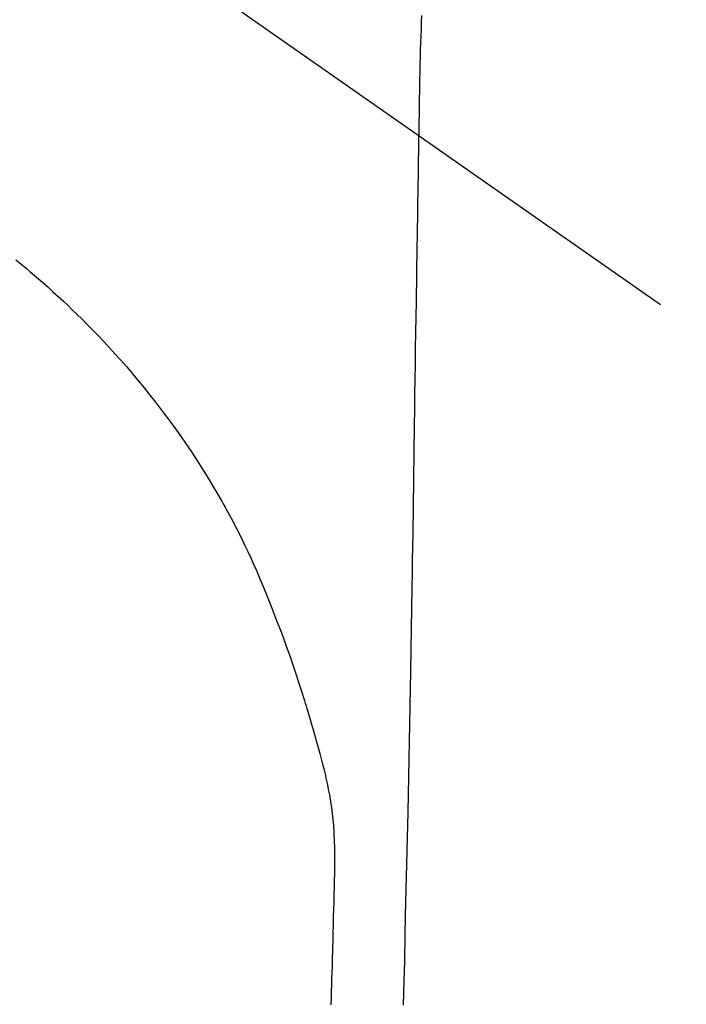
# Model space of a CAD drawing. Extents: x 0 to 26473, y -11033 to -2163.
# Drawn here: x 17530 to 17548, y -4320 to -4294 of the extents above; entities that cross this region are included whole.
import ezdxf

# ---------------------------------------------------------------- set-up
doc = ezdxf.new("R2010")
doc.units = 0
doc.header["$LTSCALE"] = 50
doc.header["$MEASUREMENT"] = 0
doc.linetypes.add('CENTER2', pattern=[1.125, 0.75, -0.125, 0.125, -0.125])
doc.layers.get('0').update_dxf_attribs({"linetype": 'CONTINUOUS'})
doc.layers.get('DEFPOINTS').update_dxf_attribs({"color": 146, "linetype": 'CONTINUOUS'})
doc.layers.add('150-機器', color=8, linetype='CONTINUOUS')
doc.layers.add('160-文字', color=254, linetype='CONTINUOUS')
doc.styles.add('KH001', font='txt')
doc.dimstyles.new('KH1xx030', dxfattribs={"dimscale": 30, "dimtxt": 2, "dimasz": 0.6, "dimexe": 0.3, "dimexo": 1.2, "dimgap": 0.5, "dimtad": 3, "dimdec": 1, "dimdsep": 46, "dimlunit": 6, "dimtxsty": 'KH001', "dimblk": 'DOT', "dimcen": 1, "dimdle": 1, "dimclrd": 256, "dimclre": 256, "dimclrt": 256, "dimadec": 0, "dimazin": 0, "dimtfac": 1, "dimtdec": 1, "dimtix": 1, "dimtmove": 2, "dimatfit": 3, "dimldrblk": 'CLOSEDBLANK', "dimfxl": 1, "dimtolj": 1, "dimtzin": 0, "dimlwd": -1, "dimlwe": -1, "dimarcsym": 0})

# ---------------------------------------------------------------- blocks, each defined once
blk = doc.blocks.new('F402_H')
at = {"layer": '150-機器', "color": 13, "linetype": 'CENTER2'}
blk.add_line((0, 0), (244.018, -170.863), dxfattribs=at)
at = {"layer": '150-機器', "color": 13, "linetype": 'Continuous'}
for points in [[(24.219, -13.631), (24.21, -13.816), (24.202, -14.002), (24.194, -14.187), (24.187, -14.373), (24.181, -14.566), (24.175, -14.759), (24.171, -14.953), (24.167, -15.146), (24.166, -15.233), (24.165, -15.321), (24.163, -15.408), (24.162, -15.496), (24.16, -15.616), (24.158, -15.735), (24.156, -15.855), (24.154, -15.975), (24.152, -16.108), (24.15, -16.241), (24.148, -16.374), (24.145, -16.507), (24.143, -16.627), (24.141, -16.746), (24.139, -16.866), (24.137, -16.985), (24.135, -17.122), (24.133, -17.258), (24.131, -17.395), (24.128, -17.532), (24.125, -17.765), (24.121, -17.999), (24.117, -18.233), (24.113, -18.467), (24.11, -18.7), (24.106, -18.934), (24.102, -19.167), (24.098, -19.401), (24.094, -19.658), (24.09, -19.915), (24.086, -20.172), (24.082, -20.43), (24.079, -20.675), (24.075, -20.921), (24.071, -21.167), (24.068, -21.412), (24.061, -21.842), (24.054, -22.272), (24.047, -22.703), (24.041, -23.133), (24.035, -23.547), (24.029, -23.961), (24.024, -24.375), (24.019, -24.789), (24.008, -25.53), (23.998, -26.27), (23.986, -27.01), (23.975, -27.75), (23.969, -28.111), (23.963, -28.472), (23.958, -28.834), (23.952, -29.195), (23.943, -29.768), (23.933, -30.341), (23.924, -30.914), (23.914, -31.486), (23.905, -31.966), (23.897, -32.445), (23.888, -32.925), (23.879, -33.404), (23.87, -33.886), (23.861, -34.367), (23.851, -34.849), (23.841, -35.33), (23.824, -36.034), (23.806, -36.737), (23.789, -37.44), (23.773, -38.144), (23.77, -38.329), (23.766, -38.515), (23.763, -38.7), (23.759, -38.886), (23.754, -39.143), (23.748, -39.401), (23.741, -39.659), (23.734, -39.916), (23.725, -40.253), (23.715, -40.59)], [(24.168, -15.151), (24.168, -15.152), (24.168, -15.153), (24.168, -15.154), (24.168, -15.155), (24.168, -15.156), (24.168, -15.157), (24.168, -15.158), (24.168, -15.159), (24.168, -15.16), (24.168, -15.161), (24.168, -15.162), (24.168, -15.163), (24.167, -15.164), (24.167, -15.165), (24.167, -15.166), (24.167, -15.167), (24.167, -15.168), (24.167, -15.169), (24.167, -15.17), (24.167, -15.171), (24.167, -15.172), (24.167, -15.173), (24.167, -15.174), (24.167, -15.175), (24.167, -15.176), (24.167, -15.177), (24.167, -15.178), (24.167, -15.179), (24.167, -15.18), (24.167, -15.181), (24.167, -15.182), (24.167, -15.183), (24.167, -15.184), (24.167, -15.185), (24.167, -15.186), (24.167, -15.187), (24.167, -15.188), (24.167, -15.189), (24.167, -15.19), (24.167, -15.191), (24.167, -15.192), (24.167, -15.193), (24.167, -15.194), (24.167, -15.195), (24.167, -15.196), (24.167, -15.197), (24.167, -15.198), (24.167, -15.199), (24.167, -15.2), (24.167, -15.201), (24.167, -15.202), (24.167, -15.203), (24.167, -15.204), (24.167, -15.205), (24.167, -15.206), (24.167, -15.207), (24.167, -15.208), (24.167, -15.209), (24.167, -15.21), (24.167, -15.211), (24.167, -15.212), (24.167, -15.213), (24.167, -15.214), (24.167, -15.215), (24.167, -15.216), (24.167, -15.217), (24.167, -15.218), (24.167, -15.219), (24.167, -15.22), (24.167, -15.221), (24.166, -15.221), (24.166, -15.222), (24.166, -15.223), (24.166, -15.224), (24.166, -15.225), (24.166, -15.226), (24.166, -15.227)], [(13.172, -20.286), (13.312, -20.401), (13.452, -20.518), (13.564, -20.612), (13.676, -20.708), (13.788, -20.804), (13.898, -20.901), (14.043, -21.028), (14.186, -21.157), (14.329, -21.287), (14.47, -21.418), (14.596, -21.537), (14.721, -21.656), (14.845, -21.776), (14.968, -21.897), (15.12, -22.05), (15.272, -22.204), (15.422, -22.359), (15.57, -22.516), (15.726, -22.685), (15.88, -22.854), (16.033, -23.026), (16.183, -23.198), (16.285, -23.316), (16.385, -23.435), (16.485, -23.554), (16.583, -23.674), (16.703, -23.822), (16.822, -23.971), (16.94, -24.121), (17.056, -24.272), (17.197, -24.457), (17.335, -24.644), (17.472, -24.831), (17.608, -25.021), (17.69, -25.138), (17.772, -25.256), (17.853, -25.374), (17.934, -25.493), (18.037, -25.648), (18.138, -25.803), (18.238, -25.959), (18.337, -26.116), (18.439, -26.282), (18.54, -26.45), (18.64, -26.619), (18.738, -26.788), (18.779, -26.861), (18.821, -26.934), (18.862, -27.008), (18.902, -27.081), (19.034, -27.325), (19.163, -27.571), (19.288, -27.818), (19.41, -28.068), (19.49, -28.237), (19.569, -28.407), (19.647, -28.578), (19.722, -28.75), (19.818, -28.975), (19.911, -29.202), (20.003, -29.429), (20.093, -29.657), (20.188, -29.897), (20.282, -30.137), (20.374, -30.377), (20.465, -30.618), (20.526, -30.785), (20.587, -30.953), (20.646, -31.121), (20.704, -31.289), (20.789, -31.538), (20.872, -31.788), (20.952, -32.039), (21.031, -32.29), (21.053, -32.365), (21.076, -32.439), (21.098, -32.513), (21.12, -32.588), (21.204, -32.873), (21.286, -33.158), (21.366, -33.444), (21.444, -33.731), (21.484, -33.879), (21.524, -34.029), (21.562, -34.178), (21.598, -34.328), (21.616, -34.404), (21.633, -34.479), (21.65, -34.555), (21.667, -34.631)], [(21.758, -40.581), (21.763, -40.391), (21.769, -40.201), (21.774, -40.034), (21.779, -39.866), (21.784, -39.698), (21.789, -39.53), (21.791, -39.435), (21.794, -39.341), (21.797, -39.246), (21.8, -39.151), (21.803, -39.005), (21.807, -38.858), (21.811, -38.712), (21.814, -38.566), (21.817, -38.471), (21.819, -38.376), (21.822, -38.281), (21.824, -38.187), (21.83, -37.984), (21.835, -37.782), (21.84, -37.579), (21.845, -37.377), (21.85, -37.196), (21.853, -37.015), (21.856, -36.835), (21.857, -36.654), (21.857, -36.474), (21.855, -36.294), (21.85, -36.114), (21.842, -35.934), (21.839, -35.874), (21.836, -35.814), (21.832, -35.755), (21.827, -35.695), (21.821, -35.614), (21.814, -35.534), (21.806, -35.453), (21.797, -35.372), (21.786, -35.287), (21.774, -35.201), (21.761, -35.116), (21.748, -35.031), (21.74, -34.989), (21.733, -34.946), (21.725, -34.904), (21.717, -34.862), (21.709, -34.825), (21.702, -34.788), (21.694, -34.751), (21.686, -34.715), (21.681, -34.694), (21.676, -34.673), (21.671, -34.652), (21.666, -34.631)]]:
    blk.add_lwpolyline(points, dxfattribs=at)
at = {"layer": 'DEFPOINTS'}
blk.add_circle((0, 0), 18.5, dxfattribs=at)
blk = doc.blocks.new('_ClosedBlank')
at = {"color": 0, "linetype": 'ByBlock', "lineweight": -2}
for p, q in [((-1, 0.1667), (0, 0)), ((-1, 0.1667), (-1, -0.1667)), ((0, 0), (-1, -0.1667))]:
    blk.add_line(p, q, dxfattribs=at)
blk = doc.blocks.new('_Dot')
at = {"color": 0, "linetype": 'ByBlock', "lineweight": -2}
blk.add_line((-0.5, 0), (-1, 0), dxfattribs=at)
at = {"color": 0, "linetype": 'ByBlock', "const_width": 0.5}
blk.add_lwpolyline([(-0.25, 0, 1), (0.25, 0, 1)], format="xyb", close=True, dxfattribs=at)

msp = doc.modelspace()

# ---------------------------------------------------------------- block references
at = {"layer": '150-機器'}
msp.add_blockref('F402_H', (17516.675, -4279.866), dxfattribs=at)

# ---------------------------------------------------------------- leaders
at = {"layer": '160-文字'}
msp.add_leader([(17396.653, -4280.058), (18423.2, -4827.25)], dimstyle='KH1xx030', override={"dimgap": 0.5, "dimtad": 1}, dxfattribs=at)
at = {"layer": '160-文字', "annotation_type": 0, "has_hookline": 1, "hookline_direction": 0, "text_width": 1357.92}
msp.add_leader([(17314.101, -4301.272), (18127.832, -5383.231), (18128.432, -5383.231)], dimstyle='KH1xx030', override={"dimgap": 0.5, "dimtad": 1}, dxfattribs=at)

doc.saveas('drawing.dxf')
